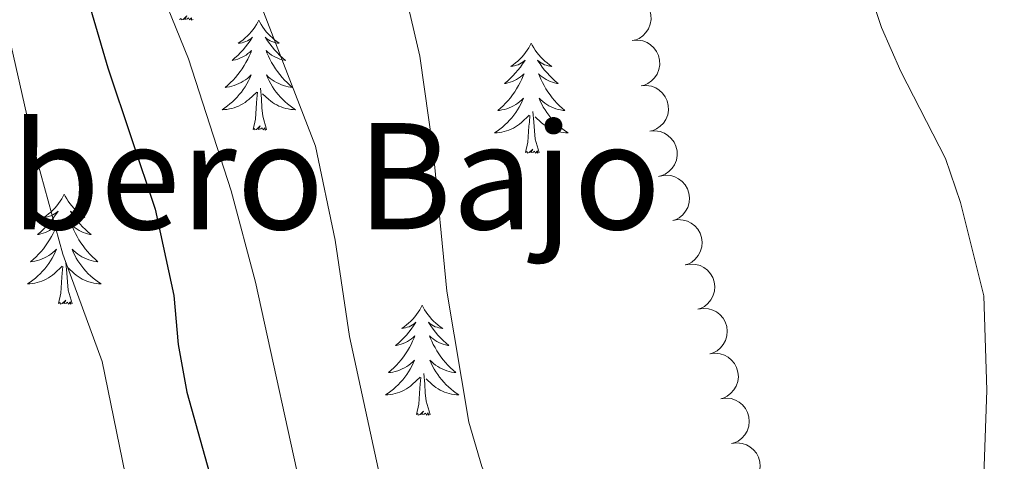
# Model space of a CAD drawing. Units: metres. Extents: x 596901 to 601398, y 696533 to 699566.
# Drawn here: x 600263 to 600370, y 698194 to 698241 of the extents above; entities that cross this region are included whole.
import ezdxf
from ezdxf.enums import TextEntityAlignment as Align

# ---------------------------------------------------------------- set-up
doc = ezdxf.new("R2010")
doc.units = ezdxf.units.M
doc.header["$MEASUREMENT"] = 0
for name, color, linetype, lineweight in [('Carátula', 7, 'Continuous', 0), ('Elementos auxiliares', 7, 'Continuous', 0), ('Entidades rústicas y varios', 7, 'Continuous', 0), ('Relieve y altimetría', 7, 'Continuous', 0), ('Textos de rotulación', 7, 'Continuous', 0)]:
    doc.layers.add(name, color=color, linetype=linetype, lineweight=lineweight)
doc.styles.add('Style-Times New Roman', font='txt')

msp = doc.modelspace()

# ---------------------------------------------------------------- linework, layer by layer
at = {"layer": 'Carátula', "color": 7, "linetype": 'Continuous', "lineweight": 0}
msp.add_3dface([(596943.483, 696532.673), (601398.026, 696596.11), (601355.735, 699565.821), (596901.192, 699502.384)], dxfattribs=at)
at = {"layer": 'Elementos auxiliares', "color": 250, "linetype": 'Continuous', "lineweight": 0}
msp.add_3dface([(597776.23, 699252.26), (601203.27, 699301.09), (601236.77, 696987.88), (597808.59, 696939.06)], dxfattribs=at)
at = {"layer": 'Entidades rústicas y varios', "color": 92, "linetype": 'Continuous', "lineweight": 0, "flags": 128}
for points, elevation in [([(600328.7, 698244.098), (600329.26, 698244.146), (600329.839, 698244.052), (600330.289, 698243.879), (600330.665, 698243.64), (600331.033, 698243.312), (600331.327, 698242.918), (600331.536, 698242.474), (600331.65, 698241.984), (600331.672, 698241.478), (600331.588, 698240.977), (600331.382, 698240.466), (600331.115, 698240.076), (600330.773, 698239.718), (600330.374, 698239.429), (600330.023, 698239.282), (600329.645, 698239.189)], 372.337), ([(600329.645, 698239.189), (600330.205, 698239.237), (600330.784, 698239.143), (600331.234, 698238.97), (600331.61, 698238.731), (600331.978, 698238.403), (600332.272, 698238.008), (600332.481, 698237.565), (600332.595, 698237.075), (600332.617, 698236.568), (600332.533, 698236.068), (600332.327, 698235.557), (600332.06, 698235.167), (600331.718, 698234.809), (600331.319, 698234.52), (600330.968, 698234.372), (600330.59, 698234.279)], 372.416), ([(600330.59, 698234.28), (600331.15, 698234.328), (600331.729, 698234.233), (600332.179, 698234.061), (600332.555, 698233.822), (600332.923, 698233.494), (600333.217, 698233.099), (600333.427, 698232.655), (600333.54, 698232.166), (600333.562, 698231.659), (600333.478, 698231.159), (600333.272, 698230.647), (600333.005, 698230.257), (600332.663, 698229.9), (600332.264, 698229.611), (600331.913, 698229.463), (600331.535, 698229.37)], 372.495), ([(600331.535, 698229.371), (600332.095, 698229.418), (600332.674, 698229.324), (600333.124, 698229.152), (600333.5, 698228.912), (600333.868, 698228.585), (600334.162, 698228.19), (600334.372, 698227.746), (600334.485, 698227.257), (600334.507, 698226.75), (600334.423, 698226.249), (600334.217, 698225.738), (600333.95, 698225.348), (600333.608, 698224.991), (600333.209, 698224.701), (600332.858, 698224.554), (600332.48, 698224.461)], 372.574), ([(600332.659, 698224.505), (600333.213, 698224.601), (600333.798, 698224.556), (600334.261, 698224.423), (600334.656, 698224.217), (600335.051, 698223.922), (600335.378, 698223.554), (600335.625, 698223.13), (600335.779, 698222.652), (600335.845, 698222.149), (600335.805, 698221.643), (600335.643, 698221.116), (600335.41, 698220.705), (600335.1, 698220.319), (600334.728, 698219.997), (600334.391, 698219.819), (600334.023, 698219.694)], 372.698), ([(600334.022, 698219.696), (600334.576, 698219.792), (600335.16, 698219.747), (600335.624, 698219.614), (600336.019, 698219.408), (600336.414, 698219.113), (600336.74, 698218.745), (600336.988, 698218.321), (600337.142, 698217.843), (600337.208, 698217.34), (600337.168, 698216.834), (600337.006, 698216.307), (600336.773, 698215.896), (600336.463, 698215.51), (600336.091, 698215.188), (600335.753, 698215.01), (600335.386, 698214.885)], 372.824), ([(600335.385, 698214.887), (600335.939, 698214.983), (600336.523, 698214.938), (600336.987, 698214.805), (600337.382, 698214.599), (600337.777, 698214.304), (600338.103, 698213.936), (600338.35, 698213.512), (600338.505, 698213.034), (600338.571, 698212.531), (600338.531, 698212.025), (600338.369, 698211.498), (600338.136, 698211.087), (600337.826, 698210.701), (600337.454, 698210.379), (600337.116, 698210.201), (600336.748, 698210.076)], 372.951), ([(600336.748, 698210.078), (600337.302, 698210.174), (600337.886, 698210.129), (600338.349, 698209.996), (600338.745, 698209.79), (600339.14, 698209.495), (600339.466, 698209.127), (600339.713, 698208.703), (600339.868, 698208.225), (600339.934, 698207.722), (600339.893, 698207.216), (600339.732, 698206.689), (600339.499, 698206.278), (600339.189, 698205.892), (600338.817, 698205.57), (600338.479, 698205.392), (600338.111, 698205.267)], 373.078), ([(600338.034, 698205.247), (600338.591, 698205.322), (600339.173, 698205.256), (600339.631, 698205.105), (600340.018, 698204.885), (600340.402, 698204.575), (600340.714, 698204.195), (600340.945, 698203.762), (600341.082, 698203.278), (600341.129, 698202.773), (600341.069, 698202.269), (600340.888, 698201.749), (600340.64, 698201.346), (600340.316, 698200.973), (600339.932, 698200.665), (600339.588, 698200.5), (600339.215, 698200.389)], 373.041), ([(600339.215, 698200.389), (600339.772, 698200.464), (600340.355, 698200.398), (600340.813, 698200.247), (600341.2, 698200.026), (600341.583, 698199.717), (600341.896, 698199.337), (600342.127, 698198.904), (600342.264, 698198.42), (600342.311, 698197.915), (600342.251, 698197.411), (600342.07, 698196.891), (600341.822, 698196.488), (600341.497, 698196.114), (600341.113, 698195.806), (600340.769, 698195.642), (600340.397, 698195.531)], 372.992), ([(600340.397, 698195.531), (600340.954, 698195.606), (600341.536, 698195.54), (600341.994, 698195.389), (600342.382, 698195.168), (600342.765, 698194.859), (600343.078, 698194.479), (600343.309, 698194.046), (600343.445, 698193.562), (600343.493, 698193.057), (600343.433, 698192.553), (600343.251, 698192.033), (600343.003, 698191.63), (600342.679, 698191.256), (600342.295, 698190.948), (600341.951, 698190.784), (600341.579, 698190.673)], 372.943)]:
    msp.add_lwpolyline(points, dxfattribs=dict(at, elevation=elevation))
for points in [[(600282.079, 698241.485), (600281.905, 698241.417), (600281.886, 698241.656), (600281.696, 698241.434), (600281.575, 698241.637), (600281.454, 698241.529), (600281.184, 698241.475), (600281.38, 698241.868), (600280.995, 698241.488), (600280.807, 698241.434), (600280.766, 698241.596), (600280.609, 698241.485)], [(600289.188, 698241.417), (600289.077, 698241.198), (600288.922, 698240.923), (600288.754, 698240.657), (600288.572, 698240.4), (600288.378, 698240.152), (600288.171, 698239.914), (600287.952, 698239.688), (600287.722, 698239.472), (600287.482, 698239.269), (600287.231, 698239.078), (600286.971, 698238.9), (600287.17, 698238.923), (600287.373, 698238.961), (600287.572, 698239.016), (600287.767, 698239.085), (600287.956, 698239.17), (600288.137, 698239.269), (600288.311, 698239.381), (600288.516, 698239.572), (600288.475, 698239.507), (600288.245, 698239.162), (600288.002, 698238.826), (600287.746, 698238.5), (600287.478, 698238.184), (600287.198, 698237.879), (600286.906, 698237.585), (600286.603, 698237.302), (600286.29, 698237.031), (600286.414, 698237.054), (600286.66, 698237.112), (600286.902, 698237.185), (600287.138, 698237.273), (600287.369, 698237.376), (600287.592, 698237.494), (600287.808, 698237.625), (600288.015, 698237.77), (600288.212, 698237.927), (600288.399, 698238.097), (600288.311, 698237.875), (600288.155, 698237.514), (600287.984, 698237.16), (600287.799, 698236.813), (600287.599, 698236.473), (600287.387, 698236.142), (600287.16, 698235.82), (600286.921, 698235.508), (600286.67, 698235.205), (600286.406, 698234.913), (600286.131, 698234.632), (600285.844, 698234.362), (600285.547, 698234.104), (600285.743, 698234.129), (600286.01, 698234.176), (600286.273, 698234.239), (600286.532, 698234.318), (600286.787, 698234.412), (600287.035, 698234.52), (600287.276, 698234.643), (600287.51, 698234.781), (600287.735, 698234.931), (600287.951, 698235.095), (600288.157, 698235.271), (600288.352, 698235.459), (600288.211, 698235.132), (600288.056, 698234.811), (600287.887, 698234.497), (600287.704, 698234.192), (600287.507, 698233.895), (600287.297, 698233.607), (600287.074, 698233.329), (600286.839, 698233.061), (600286.593, 698232.803), (600286.335, 698232.558), (600286.066, 698232.324), (600285.787, 698232.102), (600285.498, 698231.893), (600285.208, 698231.702), (600285.473, 698231.711), (600285.736, 698231.736), (600285.998, 698231.777), (600286.257, 698231.834), (600286.512, 698231.906), (600286.762, 698231.993), (600287.006, 698232.096), (600287.244, 698232.212), (600287.474, 698232.343), (600287.696, 698232.488), (600287.909, 698232.646), (600288.112, 698232.816), (600288.96, 698233.615)], [(600289.188, 698241.417), (600289.299, 698241.198), (600289.454, 698240.923), (600289.622, 698240.657), (600289.804, 698240.4), (600289.998, 698240.152), (600290.205, 698239.914), (600290.424, 698239.688), (600290.654, 698239.472), (600290.894, 698239.269), (600291.145, 698239.078), (600291.405, 698238.9), (600291.206, 698238.923), (600291.003, 698238.961), (600290.804, 698239.016), (600290.609, 698239.085), (600290.42, 698239.17), (600290.239, 698239.269), (600290.065, 698239.381), (600289.86, 698239.572), (600289.901, 698239.507), (600290.131, 698239.162), (600290.374, 698238.826), (600290.63, 698238.5), (600290.898, 698238.184), (600291.178, 698237.879), (600291.47, 698237.585), (600291.773, 698237.302), (600292.086, 698237.031), (600291.962, 698237.054), (600291.716, 698237.112), (600291.474, 698237.185), (600291.238, 698237.273), (600291.007, 698237.376), (600290.784, 698237.494), (600290.568, 698237.625), (600290.361, 698237.77), (600290.164, 698237.927), (600289.977, 698238.097), (600290.065, 698237.875), (600290.221, 698237.514), (600290.392, 698237.16), (600290.577, 698236.813), (600290.777, 698236.473), (600290.989, 698236.142), (600291.216, 698235.82), (600291.455, 698235.508), (600291.706, 698235.205), (600291.97, 698234.913), (600292.245, 698234.632), (600292.532, 698234.362), (600292.829, 698234.104), (600292.633, 698234.129), (600292.366, 698234.176), (600292.103, 698234.239), (600291.844, 698234.318), (600291.589, 698234.412), (600291.341, 698234.52), (600291.1, 698234.643), (600290.866, 698234.781), (600290.641, 698234.931), (600290.425, 698235.095), (600290.219, 698235.271), (600290.024, 698235.459), (600290.165, 698235.132), (600290.32, 698234.811), (600290.489, 698234.497), (600290.672, 698234.192), (600290.869, 698233.895), (600291.079, 698233.607), (600291.302, 698233.329), (600291.537, 698233.061), (600291.783, 698232.803), (600292.041, 698232.558), (600292.31, 698232.324), (600292.589, 698232.102), (600292.878, 698231.893), (600293.168, 698231.702), (600292.903, 698231.711), (600292.64, 698231.736), (600292.378, 698231.777), (600292.119, 698231.834), (600291.864, 698231.906), (600291.614, 698231.993), (600291.37, 698232.096), (600291.132, 698232.212), (600290.902, 698232.343), (600290.68, 698232.488), (600290.467, 698232.646), (600290.264, 698232.816), (600289.606, 698233.436)], [(600318.703, 698238.909), (600318.592, 698238.69), (600318.437, 698238.415), (600318.269, 698238.149), (600318.087, 698237.892), (600317.893, 698237.644), (600317.686, 698237.406), (600317.467, 698237.18), (600317.237, 698236.964), (600316.997, 698236.761), (600316.746, 698236.57), (600316.486, 698236.392), (600316.685, 698236.415), (600316.888, 698236.453), (600317.087, 698236.508), (600317.282, 698236.577), (600317.471, 698236.662), (600317.652, 698236.761), (600317.826, 698236.873), (600318.031, 698237.064), (600317.99, 698236.999), (600317.76, 698236.654), (600317.517, 698236.318), (600317.261, 698235.992), (600316.993, 698235.676), (600316.713, 698235.371), (600316.421, 698235.077), (600316.118, 698234.794), (600315.805, 698234.523), (600315.929, 698234.546), (600316.175, 698234.604), (600316.417, 698234.677), (600316.653, 698234.765), (600316.884, 698234.868), (600317.107, 698234.986), (600317.323, 698235.117), (600317.53, 698235.262), (600317.727, 698235.419), (600317.914, 698235.589), (600317.826, 698235.367), (600317.67, 698235.006), (600317.499, 698234.652), (600317.314, 698234.305), (600317.114, 698233.965), (600316.902, 698233.634), (600316.675, 698233.312), (600316.436, 698233), (600316.185, 698232.697), (600315.921, 698232.405), (600315.646, 698232.124), (600315.359, 698231.854), (600315.062, 698231.596), (600315.258, 698231.621), (600315.525, 698231.668), (600315.788, 698231.731), (600316.047, 698231.81), (600316.302, 698231.904), (600316.55, 698232.012), (600316.791, 698232.135), (600317.025, 698232.273), (600317.25, 698232.423), (600317.466, 698232.587), (600317.672, 698232.763), (600317.867, 698232.951), (600317.726, 698232.624), (600317.571, 698232.303), (600317.402, 698231.989), (600317.219, 698231.684), (600317.022, 698231.387), (600316.812, 698231.099), (600316.589, 698230.821), (600316.354, 698230.553), (600316.108, 698230.295), (600315.85, 698230.05), (600315.581, 698229.816), (600315.302, 698229.594), (600315.013, 698229.385), (600314.723, 698229.194), (600314.988, 698229.203), (600315.251, 698229.228), (600315.513, 698229.269), (600315.772, 698229.326), (600316.027, 698229.398), (600316.277, 698229.485), (600316.521, 698229.588), (600316.759, 698229.704), (600316.989, 698229.835), (600317.211, 698229.98), (600317.424, 698230.138), (600317.627, 698230.308), (600318.475, 698231.107)], [(600318.703, 698238.909), (600318.814, 698238.69), (600318.969, 698238.415), (600319.137, 698238.149), (600319.319, 698237.892), (600319.513, 698237.644), (600319.72, 698237.406), (600319.939, 698237.18), (600320.169, 698236.964), (600320.409, 698236.761), (600320.66, 698236.57), (600320.92, 698236.392), (600320.721, 698236.415), (600320.518, 698236.453), (600320.319, 698236.508), (600320.124, 698236.577), (600319.935, 698236.662), (600319.754, 698236.761), (600319.58, 698236.873), (600319.375, 698237.064), (600319.416, 698236.999), (600319.646, 698236.654), (600319.889, 698236.318), (600320.145, 698235.992), (600320.413, 698235.676), (600320.693, 698235.371), (600320.985, 698235.077), (600321.288, 698234.794), (600321.601, 698234.523), (600321.477, 698234.546), (600321.231, 698234.604), (600320.989, 698234.677), (600320.753, 698234.765), (600320.522, 698234.868), (600320.299, 698234.986), (600320.083, 698235.117), (600319.876, 698235.262), (600319.679, 698235.419), (600319.492, 698235.589), (600319.58, 698235.367), (600319.736, 698235.006), (600319.907, 698234.652), (600320.092, 698234.305), (600320.292, 698233.965), (600320.504, 698233.634), (600320.731, 698233.312), (600320.97, 698233), (600321.221, 698232.697), (600321.485, 698232.405), (600321.76, 698232.124), (600322.047, 698231.854), (600322.344, 698231.596), (600322.148, 698231.621), (600321.881, 698231.668), (600321.618, 698231.731), (600321.359, 698231.81), (600321.104, 698231.904), (600320.856, 698232.012), (600320.615, 698232.135), (600320.381, 698232.273), (600320.156, 698232.423), (600319.94, 698232.587), (600319.734, 698232.763), (600319.539, 698232.951), (600319.68, 698232.624), (600319.835, 698232.303), (600320.004, 698231.989), (600320.187, 698231.684), (600320.384, 698231.387), (600320.594, 698231.099), (600320.817, 698230.821), (600321.052, 698230.553), (600321.298, 698230.295), (600321.556, 698230.05), (600321.825, 698229.816), (600322.104, 698229.594), (600322.393, 698229.385), (600322.683, 698229.194), (600322.418, 698229.203), (600322.155, 698229.228), (600321.893, 698229.269), (600321.634, 698229.326), (600321.379, 698229.398), (600321.129, 698229.485), (600320.885, 698229.588), (600320.647, 698229.704), (600320.417, 698229.835), (600320.195, 698229.98), (600319.982, 698230.138), (600319.779, 698230.308), (600319.121, 698230.928)], [(600288.569, 698229.566), (600288.814, 698230.684), (600288.927, 698232.426), (600288.975, 698232.859), (600289.038, 698233.582)], [(600290.039, 698229.566), (600289.61, 698231.006), (600289.519, 698231.91), (600289.473, 698232.859), (600289.371, 698234.023)], [(600319.554, 698227.058), (600319.125, 698228.498), (600319.034, 698229.402), (600318.988, 698230.351), (600318.886, 698231.515)], [(600318.084, 698227.058), (600318.329, 698228.176), (600318.442, 698229.918), (600318.49, 698230.351), (600318.553, 698231.074)], [(600290.039, 698229.566), (600289.865, 698229.498), (600289.846, 698229.737), (600289.656, 698229.515), (600289.535, 698229.718), (600289.414, 698229.61), (600289.144, 698229.556), (600289.34, 698229.949), (600288.955, 698229.569), (600288.767, 698229.515), (600288.726, 698229.677), (600288.569, 698229.566)], [(600319.554, 698227.058), (600319.38, 698226.99), (600319.361, 698227.229), (600319.171, 698227.007), (600319.05, 698227.21), (600318.929, 698227.102), (600318.659, 698227.048), (600318.855, 698227.441), (600318.47, 698227.061), (600318.282, 698227.007), (600318.241, 698227.169), (600318.084, 698227.058)], [(600268.12, 698222.549), (600268.009, 698222.33), (600267.854, 698222.055), (600267.686, 698221.789), (600267.504, 698221.532), (600267.31, 698221.284), (600267.103, 698221.046), (600266.884, 698220.82), (600266.654, 698220.604), (600266.414, 698220.401), (600266.163, 698220.21), (600265.903, 698220.032), (600266.102, 698220.055), (600266.305, 698220.093), (600266.504, 698220.148), (600266.699, 698220.217), (600266.888, 698220.302), (600267.069, 698220.401), (600267.243, 698220.513), (600267.448, 698220.704), (600267.407, 698220.639), (600267.177, 698220.294), (600266.934, 698219.958), (600266.678, 698219.632), (600266.41, 698219.316), (600266.13, 698219.011), (600265.838, 698218.717), (600265.535, 698218.434), (600265.222, 698218.163), (600265.346, 698218.186), (600265.592, 698218.244), (600265.834, 698218.317), (600266.07, 698218.405), (600266.301, 698218.508), (600266.524, 698218.626), (600266.74, 698218.757), (600266.947, 698218.902), (600267.144, 698219.059), (600267.331, 698219.229), (600267.243, 698219.007), (600267.087, 698218.646), (600266.916, 698218.292), (600266.731, 698217.945), (600266.531, 698217.605), (600266.319, 698217.274), (600266.092, 698216.952), (600265.853, 698216.64), (600265.602, 698216.337), (600265.338, 698216.045), (600265.063, 698215.764), (600264.776, 698215.494), (600264.479, 698215.236), (600264.675, 698215.261), (600264.942, 698215.308), (600265.205, 698215.371), (600265.464, 698215.45), (600265.719, 698215.544), (600265.967, 698215.652), (600266.208, 698215.775), (600266.442, 698215.913), (600266.667, 698216.063), (600266.883, 698216.227), (600267.089, 698216.403), (600267.284, 698216.591), (600267.143, 698216.264), (600266.988, 698215.943), (600266.819, 698215.629), (600266.636, 698215.324), (600266.439, 698215.027), (600266.229, 698214.739), (600266.006, 698214.461), (600265.771, 698214.193), (600265.525, 698213.935), (600265.267, 698213.69), (600264.998, 698213.456), (600264.719, 698213.234), (600264.43, 698213.025), (600264.14, 698212.834), (600264.405, 698212.843), (600264.668, 698212.868), (600264.93, 698212.909), (600265.189, 698212.966), (600265.444, 698213.038), (600265.694, 698213.125), (600265.938, 698213.228), (600266.176, 698213.344), (600266.406, 698213.475), (600266.628, 698213.62), (600266.841, 698213.778), (600267.044, 698213.948), (600267.892, 698214.747)], [(600268.12, 698222.549), (600268.231, 698222.33), (600268.386, 698222.055), (600268.554, 698221.789), (600268.736, 698221.532), (600268.93, 698221.284), (600269.137, 698221.046), (600269.356, 698220.82), (600269.586, 698220.604), (600269.826, 698220.401), (600270.077, 698220.21), (600270.337, 698220.032), (600270.138, 698220.055), (600269.935, 698220.093), (600269.736, 698220.148), (600269.541, 698220.217), (600269.352, 698220.302), (600269.171, 698220.401), (600268.997, 698220.513), (600268.792, 698220.704), (600268.833, 698220.639), (600269.063, 698220.294), (600269.306, 698219.958), (600269.562, 698219.632), (600269.83, 698219.316), (600270.11, 698219.011), (600270.402, 698218.717), (600270.705, 698218.434), (600271.018, 698218.163), (600270.894, 698218.186), (600270.648, 698218.244), (600270.406, 698218.317), (600270.17, 698218.405), (600269.939, 698218.508), (600269.716, 698218.626), (600269.5, 698218.757), (600269.293, 698218.902), (600269.096, 698219.059), (600268.909, 698219.229), (600268.997, 698219.007), (600269.153, 698218.646), (600269.324, 698218.292), (600269.509, 698217.945), (600269.709, 698217.605), (600269.921, 698217.274), (600270.148, 698216.952), (600270.387, 698216.64), (600270.638, 698216.337), (600270.902, 698216.045), (600271.177, 698215.764), (600271.464, 698215.494), (600271.761, 698215.236), (600271.565, 698215.261), (600271.298, 698215.308), (600271.035, 698215.371), (600270.776, 698215.45), (600270.521, 698215.544), (600270.273, 698215.652), (600270.032, 698215.775), (600269.798, 698215.913), (600269.573, 698216.063), (600269.357, 698216.227), (600269.151, 698216.403), (600268.956, 698216.591), (600269.097, 698216.264), (600269.252, 698215.943), (600269.421, 698215.629), (600269.604, 698215.324), (600269.801, 698215.027), (600270.011, 698214.739), (600270.234, 698214.461), (600270.469, 698214.193), (600270.715, 698213.935), (600270.973, 698213.69), (600271.242, 698213.456), (600271.521, 698213.234), (600271.81, 698213.025), (600272.1, 698212.834), (600271.835, 698212.843), (600271.572, 698212.868), (600271.31, 698212.909), (600271.051, 698212.966), (600270.796, 698213.038), (600270.546, 698213.125), (600270.302, 698213.228), (600270.064, 698213.344), (600269.834, 698213.475), (600269.612, 698213.62), (600269.399, 698213.778), (600269.196, 698213.948), (600268.538, 698214.568)], [(600267.501, 698210.698), (600267.746, 698211.816), (600267.859, 698213.558), (600267.907, 698213.991), (600267.97, 698214.714)], [(600268.971, 698210.698), (600268.542, 698212.138), (600268.451, 698213.042), (600268.405, 698213.991), (600268.303, 698215.155)], [(600268.971, 698210.698), (600268.797, 698210.63), (600268.778, 698210.869), (600268.588, 698210.647), (600268.467, 698210.85), (600268.346, 698210.742), (600268.076, 698210.688), (600268.272, 698211.081), (600267.887, 698210.701), (600267.699, 698210.647), (600267.658, 698210.809), (600267.501, 698210.698)], [(600306.886, 698210.524), (600306.775, 698210.305), (600306.62, 698210.03), (600306.452, 698209.764), (600306.27, 698209.507), (600306.076, 698209.259), (600305.869, 698209.021), (600305.65, 698208.795), (600305.42, 698208.579), (600305.18, 698208.376), (600304.929, 698208.185), (600304.669, 698208.007), (600304.868, 698208.03), (600305.071, 698208.068), (600305.27, 698208.123), (600305.465, 698208.192), (600305.654, 698208.277), (600305.835, 698208.376), (600306.009, 698208.488), (600306.214, 698208.679), (600306.173, 698208.614), (600305.943, 698208.269), (600305.7, 698207.933), (600305.444, 698207.607), (600305.176, 698207.291), (600304.896, 698206.986), (600304.604, 698206.692), (600304.301, 698206.409), (600303.988, 698206.138), (600304.112, 698206.161), (600304.358, 698206.219), (600304.6, 698206.292), (600304.836, 698206.38), (600305.067, 698206.483), (600305.29, 698206.601), (600305.506, 698206.732), (600305.713, 698206.877), (600305.91, 698207.034), (600306.097, 698207.204), (600306.009, 698206.982), (600305.853, 698206.621), (600305.682, 698206.267), (600305.497, 698205.92), (600305.297, 698205.58), (600305.085, 698205.249), (600304.858, 698204.927), (600304.619, 698204.615), (600304.368, 698204.312), (600304.104, 698204.02), (600303.829, 698203.739), (600303.542, 698203.469), (600303.245, 698203.211), (600303.441, 698203.236), (600303.708, 698203.283), (600303.971, 698203.346), (600304.23, 698203.425), (600304.485, 698203.519), (600304.733, 698203.627), (600304.974, 698203.75), (600305.208, 698203.888), (600305.433, 698204.038), (600305.649, 698204.202), (600305.855, 698204.378), (600306.05, 698204.566), (600305.909, 698204.239), (600305.754, 698203.918), (600305.585, 698203.604), (600305.402, 698203.299), (600305.205, 698203.002), (600304.995, 698202.714), (600304.772, 698202.436), (600304.537, 698202.168), (600304.291, 698201.91), (600304.033, 698201.665), (600303.764, 698201.431), (600303.485, 698201.209), (600303.196, 698201), (600302.906, 698200.809), (600303.171, 698200.818), (600303.434, 698200.843), (600303.696, 698200.884), (600303.955, 698200.941), (600304.21, 698201.013), (600304.46, 698201.1), (600304.704, 698201.203), (600304.942, 698201.319), (600305.172, 698201.45), (600305.394, 698201.595), (600305.607, 698201.753), (600305.81, 698201.923), (600306.658, 698202.722)], [(600306.886, 698210.524), (600306.997, 698210.305), (600307.152, 698210.03), (600307.32, 698209.764), (600307.502, 698209.507), (600307.696, 698209.259), (600307.903, 698209.021), (600308.122, 698208.795), (600308.352, 698208.579), (600308.592, 698208.376), (600308.843, 698208.185), (600309.103, 698208.007), (600308.904, 698208.03), (600308.701, 698208.068), (600308.502, 698208.123), (600308.307, 698208.192), (600308.118, 698208.277), (600307.937, 698208.376), (600307.763, 698208.488), (600307.558, 698208.679), (600307.599, 698208.614), (600307.829, 698208.269), (600308.072, 698207.933), (600308.328, 698207.607), (600308.596, 698207.291), (600308.876, 698206.986), (600309.168, 698206.692), (600309.471, 698206.409), (600309.784, 698206.138), (600309.66, 698206.161), (600309.414, 698206.219), (600309.172, 698206.292), (600308.936, 698206.38), (600308.705, 698206.483), (600308.482, 698206.601), (600308.266, 698206.732), (600308.059, 698206.877), (600307.862, 698207.034), (600307.675, 698207.204), (600307.763, 698206.982), (600307.919, 698206.621), (600308.09, 698206.267), (600308.275, 698205.92), (600308.475, 698205.58), (600308.687, 698205.249), (600308.914, 698204.927), (600309.153, 698204.615), (600309.404, 698204.312), (600309.668, 698204.02), (600309.943, 698203.739), (600310.23, 698203.469), (600310.527, 698203.211), (600310.331, 698203.236), (600310.064, 698203.283), (600309.801, 698203.346), (600309.542, 698203.425), (600309.287, 698203.519), (600309.039, 698203.627), (600308.798, 698203.75), (600308.564, 698203.888), (600308.339, 698204.038), (600308.123, 698204.202), (600307.917, 698204.378), (600307.722, 698204.566), (600307.863, 698204.239), (600308.018, 698203.918), (600308.187, 698203.604), (600308.37, 698203.299), (600308.567, 698203.002), (600308.777, 698202.714), (600309, 698202.436), (600309.235, 698202.168), (600309.481, 698201.91), (600309.739, 698201.665), (600310.008, 698201.431), (600310.287, 698201.209), (600310.576, 698201), (600310.866, 698200.809), (600310.601, 698200.818), (600310.338, 698200.843), (600310.076, 698200.884), (600309.817, 698200.941), (600309.562, 698201.013), (600309.312, 698201.1), (600309.068, 698201.203), (600308.83, 698201.319), (600308.6, 698201.45), (600308.378, 698201.595), (600308.165, 698201.753), (600307.962, 698201.923), (600307.304, 698202.543)], [(600306.267, 698198.673), (600306.512, 698199.791), (600306.625, 698201.533), (600306.673, 698201.966), (600306.736, 698202.689)], [(600307.737, 698198.673), (600307.308, 698200.113), (600307.217, 698201.017), (600307.171, 698201.966), (600307.069, 698203.13)], [(600307.737, 698198.673), (600307.563, 698198.605), (600307.544, 698198.844), (600307.354, 698198.622), (600307.233, 698198.825), (600307.112, 698198.717), (600306.842, 698198.663), (600307.038, 698199.056), (600306.653, 698198.676), (600306.465, 698198.622), (600306.424, 698198.784), (600306.267, 698198.673)]]:
    msp.add_lwpolyline(points, dxfattribs=at)
at = {"layer": 'Relieve y altimetría', "color": 30, "linetype": 'Continuous', "lineweight": 30, "elevation": 350, "flags": 128}
msp.add_lwpolyline([(600273.191, 698325.643), (600269.556, 698322.211), (600267.238, 698317.683), (600265.611, 698312.913), (600263.978, 698302.563), (600264.046, 698292.411), (600265.594, 698271.507), (600267.109, 698261.467), (600269.974, 698245.996), (600272.837, 698236.226), (600277.96, 698220.921), (600279.983, 698211.572), (600280.464, 698206.247), (600281.396, 698201.095), (600285.538, 698186.262), (600289.005, 698176.395), (600290.302, 698171.566), (600291.441, 698166.379), (600292.959, 698155.792), (600294.477, 698151.027), (600302.489, 698130.937)], dxfattribs=at)
at = {"layer": 'Relieve y altimetría', "color": 30, "linetype": 'Continuous', "lineweight": 0, "flags": 128}
for points, elevation in [([(600283.746, 698323.028), (600279.769, 698321.301), (600276.38, 698317.638), (600274.476, 698312.868), (600273.851, 698307.682), (600273.985, 698280.551), (600276.215, 698257.307), (600276.398, 698252.161), (600277.49, 698247.281), (600281.559, 698237.196), (600286.192, 698222.903), (600288.815, 698213.013), (600294.267, 698188.153), (600297.737, 698178.034), (600300.621, 698162.753), (600302.091, 698157.896), (600305.984, 698147.434), (600307.33, 698142.544), (600308.123, 698137.39), (600310.872, 698127.545)], 355), ([(600300.846, 698262.349), (600306.643, 698237.488), (600308.056, 698227.289), (600309.536, 698212.041), (600311.924, 698197.857), (600313.338, 698193.038), (600319.41, 698179.088), (600323.863, 698164.185), (600326.588, 698153.751), (600327.486, 698148.833), (600328.494, 698133.92)], 365), ([(600355.621, 698130.151), (600355.562, 698140.858), (600356.617, 698151.392), (600358.053, 698156.183), (600361.998, 698165.793), (600363.487, 698170.702), (600367.679, 698191.029), (600368.03, 698201.297), (600367.723, 698211.531), (600365.174, 698221.66), (600363.581, 698226.4), (600358.73, 698235.832), (600356.622, 698240.617), (600350.077, 698260.16)], 365), ([(600290.864, 698125.479), (600285.367, 698140.199), (600272.225, 698204.404), (600267.981, 698216.044), (600265.181, 698226.154), (600258.407, 698256.069)], 345), ([(600289.709, 698242.291), (600295.338, 698227.744), (600297.443, 698217.57), (600299.012, 698207.117), (600302.306, 698191.983), (600305.053, 698183.192), (600306.865, 698173.296), (600308.173, 698168.471), (600311.573, 698158.586), (600314.731, 698143.471), (600320.33, 698122.89)], 360)]:
    msp.add_lwpolyline(points, dxfattribs=dict(at, elevation=elevation))

# ---------------------------------------------------------------- texts
at = {"layer": 'Textos de rotulación', "color": 250, "linetype": 'Continuous', "lineweight": 0, "style": 'Style-Times New Roman'}
msp.add_text('Valobero Bajo', height=11.5, dxfattribs=at).set_placement((600281.626, 698224.496, 352.718), align=Align.MIDDLE_CENTER)

doc.saveas('drawing.dxf')
